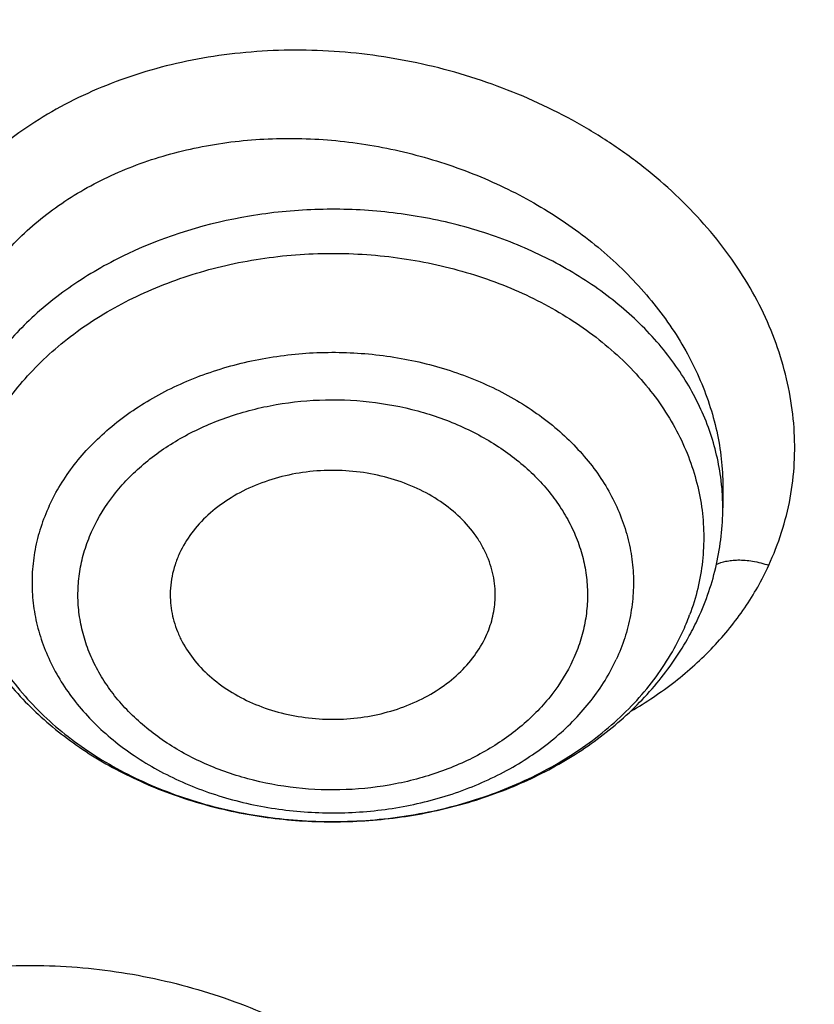
# Model space of a CAD drawing. Units: inches. Extents: x 0.6 to 21.3, y 5.5 to 13.
# Drawn here: x 18.2 to 18.3, y 10.9 to 11.1 of the extents above; entities that cross this region are included whole.
import ezdxf

# ---------------------------------------------------------------- set-up
doc = ezdxf.new("R2010")
doc.units = ezdxf.units.IN
doc.header["$LTSCALE"] = 1.21
doc.header["$MEASUREMENT"] = 0
doc.layers.get('0').update_dxf_attribs({"linetype": 'CONTINUOUS'})

msp = doc.modelspace()

# ---------------------------------------------------------------- linework, layer by layer
at = {"color": 7, "linetype": 'CONTINUOUS'}
msp.add_line((18.3300168948, 11.0394481401), (18.33001691, 11.0355105775), dxfattribs=at)
at = {"color": 9, "linetype": 'CONTINUOUS'}
for centre, radius, start, end in [((18.2881501219, 11.0354914894), 0.0418674995, 5.3562741863, 6.9410401357), ((18.2883697934, 11.0355094233), 0.0416471132, 0.0015878672, 5.3599204084), ((18.2833415392, 11.0311113494), 0.0433571443, 335.171565434, 339.6823696578)]:
    msp.add_arc(centre, radius, start, end, dxfattribs=at)
at = {"color": 7, "linetype": 'CONTINUOUS'}
msp.add_arc((18.2788029476, 11.037074233), 0.051495242, 331.1801945524, 335.1744207508, dxfattribs=at)
for points, knots in [([(19.112723772, 12.682487881), (19.0448634007, 12.682487881), (18.943090635, 12.6787656921), (18.8081452867, 12.666358965), (18.6744557919, 12.6490734878), (18.5423314829, 12.6244613559), (18.4125582026, 12.5925620297), (18.2856303027, 12.5561587939), (18.1617816569, 12.5127288412), (18.0418400134, 12.4623634045), (17.926117693, 12.4081196069), (17.814929792, 12.3473225789), (17.7091656199, 12.2801592746), (17.6333664911, 12.227161994), (17.5608699223, 12.1714008001), (17.491838759, 12.1129914326), (17.4264322071, 12.0520571143), (17.3648019192, 11.9887264486), (17.3070927318, 11.9231339615), (17.2534421588, 11.8554199999), (17.2039801481, 11.7857308425), (17.1588287062, 11.7142187936), (17.1181014218, 11.6410422473), (17.0819029238, 11.5663657191), (17.050328223, 11.4903598311), (17.0234619934, 11.4132010497), (17.0013777834, 11.3350718263), (16.9841371357, 11.2561583762), (16.9717891458, 11.1766564237), (16.9668375479, 11.1233354351), (16.9651900422, 11.0966668286)], [0, 0, 0, 0, 0.0695029672, 0.1041831873, 0.1387714984, 0.2075425902, 0.2416809457, 0.275614803, 0.3427578573, 0.3759354734, 0.4088197496, 0.4736282214, 0.5055406884, 0.5371074503, 0.5683224269, 0.5991826465, 0.6296883323, 0.6598429904, 0.6896534574, 0.7191299413, 0.7482859788, 0.7771383796, 0.8057071139, 0.8340151933, 0.8620884394, 0.8899552627, 0.9176463651, 0.9451944445, 0.9726337948, 1, 1, 1, 1]), ([(19.112723772, 12.665761379), (19.0445430193, 12.665761379), (18.9422941541, 12.6620368227), (18.8067200354, 12.6496220362), (18.6724413437, 12.6323297533), (18.5397550625, 12.607713248), (18.4094517647, 12.5758130469), (18.2820859082, 12.5394324071), (18.1578482047, 12.4960465285), (18.0375706981, 12.4457486716), (17.9216529874, 12.3916391003), (17.810333544, 12.3310300231), (17.7045043601, 12.2641110394), (17.6287475119, 12.2113700581), (17.5563509334, 12.1559259388), (17.4874764863, 12.0979023369), (17.4222810607, 12.0374303646), (17.3609125694, 11.9746462451), (17.3035105884, 11.9096915685), (17.2502057957, 11.8427128551), (17.2011197451, 11.7738612921), (17.1563645687, 11.7032924162), (17.1160427143, 11.6311658035), (17.0802466872, 11.5576447353), (17.0490588073, 11.4828958954), (17.0225509676, 11.4070888909), (17.0007844439, 11.3303963514), (16.9838095864, 11.2529917998), (16.9716660392, 11.1750556646), (16.9668043307, 11.1227977713), (16.9651900422, 11.0966668286)], [0, 0, 0, 0, 0.0701245741, 0.1051108621, 0.1399995159, 0.2093463281, 0.2437560814, 0.2779476411, 0.3455566389, 0.378938215, 0.4120042151, 0.4771007259, 0.5091151853, 0.5407531499, 0.5720065921, 0.6028707335, 0.6333442078, 0.6634292035, 0.6931315834, 0.7224609729, 0.7514308124, 0.7800583659, 0.808364679, 0.8363744793, 0.8641160144, 0.891620822, 0.9189234298, 0.9460609876, 0.9730728331, 1, 1, 1, 1]), ([(20.9560699433, 11.0317441669), (20.9542341165, 11.0539440203), (20.9491880314, 11.0983227441), (20.937548773, 11.1644462877), (20.9218548568, 11.2300760001), (20.9021423054, 11.2950620223), (20.8784556532, 11.359260488), (20.8508484765, 11.4225283143), (20.8193830155, 11.4847249995), (20.7841300577, 11.5457125244), (20.745168726, 11.6053557438), (20.7025862853, 11.663522626), (20.6564779169, 11.7200845356), (20.6069465524, 11.7749164479), (20.554102433, 11.8278973411), (20.4980636768, 11.8789099063), (20.4389529458, 11.9278428164), (20.3557409028, 11.9905299774), (20.267346332, 12.0482117705), (20.1745326188, 12.1006776027), (20.0775815772, 12.1502588503), (19.9766905487, 12.1942375138), (19.872573663, 12.2325048364), (19.7653850953, 12.2672465757), (19.6277457115, 12.3032661112), (19.4586173295, 12.3343026809), (19.2864354638, 12.3530347468), (19.112723772, 12.3592968018), (18.9390120803, 12.3530347468), (18.7668302145, 12.3343026809), (18.5977018325, 12.3032661112), (18.4600624487, 12.2672465757), (18.352873881, 12.2325048364), (18.2487569954, 12.1942375138), (18.1478659668, 12.1502588503), (18.0509149252, 12.1006776027), (17.958101212, 12.0482117705), (17.8697066413, 11.9905299774), (17.7864945983, 11.9278428164), (17.7273838672, 11.8789099063), (17.6713451111, 11.8278973411), (17.6185009916, 11.7749164479), (17.5689696272, 11.7200845356), (17.5228612588, 11.663522626), (17.480278818, 11.6053557438), (17.4413174863, 11.5457125244), (17.4060645285, 11.4847249995), (17.3745990676, 11.4225283143), (17.3469918908, 11.359260488), (17.3233052387, 11.2950620223), (17.3035926872, 11.2300760001), (17.2878987711, 11.1644462877), (17.2762595126, 11.0983227441), (17.2712134276, 11.0539440203), (17.2693776007, 11.0317441669)], [0, 0, 0, 0, 0.0134556866, 0.026959967, 0.0405325488, 0.0541923851, 0.0679572658, 0.0818436707, 0.095866583, 0.1100393587, 0.1243736338, 0.1388792441, 0.1535641859, 0.1684346117, 0.1834948284, 0.1987473275, 0.2141928399, 0.2298303861, 0.2616619466, 0.2778537436, 0.2942181039, 0.3274233713, 0.3442508663, 0.3612109123, 0.395471829, 0.4301036093, 0.4649878901, 0.5, 0.5350121099, 0.5698963907, 0.604528171, 0.6387890877, 0.6557491337, 0.6725766287, 0.7057818961, 0.7221462564, 0.7383380534, 0.7701696139, 0.7858071601, 0.8012526725, 0.8165051716, 0.8315653883, 0.8464358141, 0.8611207559, 0.8756263662, 0.8899606413, 0.904133417, 0.9181563293, 0.9320427342, 0.9458076149, 0.9594674512, 0.973040033, 0.9865443134, 1, 1, 1, 1]), ([(17.5348005482, 10.3186862987), (17.5216361397, 10.3386197037), (17.4965731567, 10.379005154), (17.4627580897, 10.4413177912), (17.4330307048, 10.5048502507), (17.407467524, 10.569442531), (17.3861326984, 10.6349348821), (17.3690803889, 10.7011642199), (17.3563538727, 10.7679655877), (17.3479855487, 10.8351723179), (17.3439967486, 10.9026165696), (17.3443976518, 10.9701297943), (17.3491872349, 11.0375432393), (17.358353277, 11.1046884483), (17.3718724167, 11.1713977587), (17.3897102581, 11.2375047829), (17.4118215185, 11.3028448682), (17.4381502115, 11.3672555313), (17.4686298556, 11.4305768659), (17.5031837036, 11.4926519256), (17.5417249865, 11.553327085), (17.5841571687, 11.612452383), (17.6303742149, 11.6698818531), (17.6802608662, 11.7254738425), (17.7336929313, 11.7790913243), (17.7905375847, 11.8306022005), (17.8506537022, 11.8798796077), (17.9138921336, 11.9268021808), (17.9800962935, 11.971254441), (18.0491016321, 12.0131266735), (18.1207394495, 12.0523166982), (18.2200060301, 12.1010995118), (18.3233471694, 12.1438383449), (18.4299578196, 12.1804172019), (18.5396622855, 12.2131433759), (18.6803695694, 12.2460463627), (18.8528935243, 12.2724100541), (19.0279728035, 12.2855345767), (19.1746389173, 12.2853303194), (19.2916729488, 12.2784628489), (19.4078729275, 12.2671692391), (19.5229342847, 12.2492531305), (19.6361128833, 12.2247466955), (19.719515503, 12.2032031008), (19.8014158553, 12.1785084171), (19.8816130531, 12.1507233655), (19.959910088, 12.1199156805), (20.0609621755, 12.075154516), (20.1815695011, 12.0122088035), (20.2947556716, 11.9395424611), (20.3792915399, 11.8763591792), (20.4391745423, 11.8269138543), (20.4957743858, 11.7752449224), (20.5489519709, 11.7214786133), (20.5985746028, 11.6657478595), (20.6445192779, 11.6081892013), (20.6866697319, 11.5489474456), (20.7123265498, 11.5081796667), (20.7244705337, 11.4875719926)], [0, 0, 0, 0, 0.0143609707, 0.028555567, 0.04259782, 0.0565037539, 0.0702912365, 0.0839797867, 0.0975903375, 0.1111449618, 0.1246665625, 0.1381785382, 0.1517044327, 0.1652675799, 0.1788907556, 0.1925958466, 0.2064035473, 0.2203330913, 0.234402023, 0.2486260125, 0.2630187142, 0.2775916677, 0.2923542388, 0.3073135959, 0.322474718, 0.3378404297, 0.3534114581, 0.369186508, 0.3851623517, 0.4013339298, 0.4176944595, 0.4342355509, 0.4678111071, 0.4848292715, 0.5019807842, 0.5366178413, 0.57160285, 0.6067994803, 0.6420655361, 0.6596827498, 0.6772633694, 0.7122380214, 0.7296045763, 0.7468666825, 0.7640089383, 0.7810168172, 0.7978767929, 0.8145764654, 0.8474437584, 0.8795540822, 0.895314317, 0.910870369, 0.926221088, 0.9413673519, 0.956312141, 0.9710605932, 0.9856200376, 1, 1, 1, 1]), ([(17.3637344743, 11.0751380267), (17.3665332476, 11.0955881458), (17.3733664895, 11.1364296067), (17.3872458901, 11.1971447931), (17.4047469737, 11.2573141504), (17.4258328791, 11.3168088147), (17.4504597204, 11.3755048991), (17.4785760567, 11.433279122), (17.5101231521, 11.4900103201), (17.5450350465, 11.545579364), (17.583238708, 11.599869518), (17.6246541269, 11.65276663), (17.6691946671, 11.7041595309), (17.7167665255, 11.7539397388), (17.7672716605, 11.8020037377), (17.8388011959, 11.8640307399), (17.9154042124, 11.9218125734), (17.9963986294, 11.9751172425), (18.0814496946, 12.0260986565), (18.1932983348, 12.0840353948), (18.3344831926, 12.1435489485), (18.4821787354, 12.1929343251), (18.6351439042, 12.2317774487), (18.7921015058, 12.2597560432), (18.9517390345, 12.2766369321), (19.112722216, 12.2822796339), (19.2737054064, 12.2766371366), (19.4333429726, 12.2597564595), (19.5903006395, 12.2317780981), (19.743265897, 12.1929351989), (19.8909615474, 12.1435500187), (20.0321465387, 12.0840366426), (20.143995317, 12.0261000412), (20.2290465067, 11.9751187352), (20.310041055, 11.9218141741), (20.3866442182, 11.8640324547), (20.4581739059, 11.8020055553), (20.5086791534, 11.7539416251), (20.5562511247, 11.7041614786), (20.6007917797, 11.6527686318), (20.6422073139, 11.5998715695), (20.6804110916, 11.545581464), (20.7153231039, 11.4900124682), (20.7468703222, 11.4332813176), (20.7749867894, 11.375507138), (20.7996137734, 11.316811089), (20.8206998311, 11.2573164511), (20.8382010655, 11.1971471106), (20.8520806193, 11.1364319359), (20.8589139368, 11.0955904746), (20.8617127683, 11.0751403575)], [0, 0, 0, 0, 0.0134168744, 0.0268981242, 0.040462029, 0.0541258389, 0.0679055899, 0.0818159427, 0.0958700576, 0.1100794979, 0.1244541596, 0.139002231, 0.153730176, 0.168642737, 0.1837429581, 0.1990322235, 0.2301678794, 0.2460168182, 0.2620449082, 0.294606811, 0.3277985125, 0.3615408895, 0.3957406811, 0.4302933558, 0.4650859558, 0.4999999172, 0.5349138802, 0.5697064813, 0.6042591634, 0.638458962, 0.6722013444, 0.7053930591, 0.7379549784, 0.7539830777, 0.7698320241, 0.800967696, 0.8162569694, 0.8313571973, 0.8462697657, 0.8609977184, 0.8755457971, 0.8899204645, 0.9041299094, 0.9181840282, 0.9320943845, 0.9458741403, 0.9595379567, 0.9731018671, 0.9865831218, 1, 1, 1, 1]), ([(20.6139969437, 11.6146290269), (20.5999831366, 11.6332229371), (20.5707616595, 11.6698977444), (20.5238229726, 11.7228849767), (20.4736076721, 11.7740761125), (20.4202345502, 11.8233506627), (20.3638272316, 11.8705954476), (20.3045175913, 11.9157008868), (20.2424415152, 11.9585639021), (20.1557081044, 12.0128870954), (20.0644679467, 12.0619783032), (19.9694669324, 12.1056815779), (19.87089797, 12.1462120478), (19.7432230988, 12.1898623734), (19.5848646002, 12.2305377082), (19.4221456077, 12.2593677289), (19.2565736937, 12.2760866577), (19.0896743228, 12.2805423133), (18.9229880416, 12.2726939216), (18.7580506527, 12.2526127476), (18.5963900061, 12.220484272), (18.465146797, 12.1837752881), (18.3631921931, 12.1486299145), (18.2643978729, 12.1100887485), (18.1689264414, 12.0659907779), (18.0775021457, 12.0164556935), (17.9902730964, 11.9641897131), (17.9075555722, 11.90688698), (17.830123494, 11.8447801162), (17.7753736884, 11.7964004589), (17.723728848, 11.746054182), (17.6753073531, 11.693856282), (17.6302226636, 11.6399277791), (17.5885799716, 11.5843933174), (17.5504767682, 11.527381468), (17.5160023955, 11.4690243153), (17.4852378788, 11.4094572214), (17.458255696, 11.348818533), (17.4351195758, 11.2872492882), (17.4158843022, 11.2248929048), (17.4005955344, 11.1618948511), (17.3892896447, 11.0984022974), (17.3819935804, 11.034563746), (17.3787247559, 10.9705286433), (17.3794909802, 10.9064469771), (17.3842904222, 10.8424688631), (17.3931116203, 10.7787441332), (17.4059335296, 10.7154219175), (17.4227256075, 10.6526502731), (17.4434479545, 10.5905757121), (17.4680513427, 10.5293431522), (17.4964779294, 10.4690944915), (17.5286592229, 10.4099720892), (17.5524293166, 10.3716203349), (17.5648970772, 10.3526821039)], [0, 0, 0, 0, 0.0147101323, 0.0296097821, 0.0447037854, 0.0599951349, 0.0754848453, 0.0911721137, 0.1070543555, 0.1231273059, 0.1558129345, 0.1724170118, 0.1891798439, 0.2231292809, 0.2575666004, 0.2923766365, 0.3274342546, 0.362607849, 0.3977628235, 0.4327650598, 0.4674843899, 0.5017980793, 0.5187706899, 0.5356010986, 0.5687825719, 0.5851209108, 0.6012775118, 0.6330127249, 0.6485911724, 0.6639713925, 0.6791535845, 0.6941398314, 0.7089341543, 0.7235425501, 0.7379730067, 0.7522354933, 0.7663419224, 0.7803060778, 0.794143509, 0.8078713882, 0.8215083295, 0.8350741734, 0.8485897382, 0.8620765437, 0.875556515, 0.8890516739, 0.9025838276, 0.9161742633, 0.9298434599, 0.9436108173, 0.9574944333, 0.9715108626, 0.9856750456, 1, 1, 1, 1]), ([(17.9986676645, 10.3955742805), (17.9882106133, 10.4094489975), (17.9681657697, 10.4375991455), (17.9406681085, 10.4811768242), (17.9159930095, 10.5257411156), (17.8942018024, 10.5711828925), (17.8753475652, 10.6173932737), (17.8594766037, 10.6642604921), (17.8466279764, 10.711671307), (17.8368333699, 10.7595108918), (17.8301170028, 10.8076632541), (17.8264955068, 10.8560115067), (17.8259778646, 10.9044382039), (17.8285653613, 10.9528256725), (17.8342515763, 11.0010563532), (17.8430224204, 11.0490131369), (17.8548561961, 11.096579694), (17.8697236899, 11.1436407887), (17.8875882872, 11.1900825794), (17.908406108, 11.2357928998), (17.9321261571, 11.280661525), (17.9586904822, 11.3245804189), (17.9880343547, 11.3674439806), (18.0200864034, 11.4091492388), (18.0547689604, 11.449596199), (18.0919976186, 11.488687589), (18.1316838687, 11.5263308466), (18.188096191, 11.5747708719), (18.2487349188, 11.6196156406), (18.312988062, 11.6606631399), (18.3805774425, 11.6997013481), (18.4695660768, 11.7435553569), (18.5819088046, 11.7876633238), (18.6993323178, 11.8231348429), (18.8207080058, 11.8496318085), (18.9448765724, 11.8669043493), (19.0706501897, 11.8747886858), (19.1968261936, 11.8732101519), (19.3221978822, 11.8621837168), (19.4455664509, 11.8418137823), (19.5657516768, 11.8122934509), (19.6816057323, 11.7739009232), (19.7920143715, 11.7270023368), (19.8791112694, 11.6809300934), (19.9450111765, 11.6402110195), (19.9921618355, 11.6080282098), (20.0371961012, 11.5741110394), (20.0800065825, 11.5385400958), (20.1204895259, 11.5014008485), (20.1585478341, 11.4627817405), (20.1940879314, 11.4227770077), (20.2161889564, 11.3950670695), (20.2267798672, 11.3810147544)], [0, 0, 0, 0, 0.0145447658, 0.0289127383, 0.0431149544, 0.0571649523, 0.0710779109, 0.084870922, 0.098562652, 0.1121731825, 0.1257237402, 0.139236416, 0.152733852, 0.1662389141, 0.1797743562, 0.1933624883, 0.2070248588, 0.2207819592, 0.2346529594, 0.2486554796, 0.2628054012, 0.2771167188, 0.2916014326, 0.3062694778, 0.32112869, 0.336184801, 0.3514414619, 0.3669002882, 0.3984124177, 0.414468122, 0.4307135801, 0.4637353025, 0.4974096156, 0.5316403864, 0.5663151762, 0.60130903, 0.6364882527, 0.6717141635, 0.7068468363, 0.7417488364, 0.7762889636, 0.8103460145, 0.8438125644, 0.8765987565, 0.8927184327, 0.9086443338, 0.9243718321, 0.9398980567, 0.9552220435, 0.9703446547, 0.9852690554, 1, 1, 1, 1]), ([(18.0174981869, 10.3791852928), (18.0073099595, 10.3928110598), (17.9877862772, 10.4204526114), (17.9610229463, 10.4632318998), (17.9370271994, 10.5069698698), (17.9158585262, 10.5515598982), (17.8975683774, 10.5968952772), (17.8822015874, 10.6428666119), (17.8697958918, 10.6893630506), (17.8603818215, 10.7362722197), (17.8539826042, 10.7834806236), (17.8506140521, 10.8308739123), (17.850284501, 10.87833721), (17.852994771, 10.9257554379), (17.8587381547, 10.9730136471), (17.8675004528, 11.0199973473), (17.8792600393, 11.0665928266), (17.8939879514, 11.1126874581), (17.9116480038, 11.1581699915), (17.9321969209, 11.2029308268), (17.9555844841, 11.2468622728), (17.9817536875, 11.2898587887), (18.0106409112, 11.3318172218), (18.0421760642, 11.3726370052), (18.0762828795, 11.4122204617), (18.1128786514, 11.4504726825), (18.1518761426, 11.4873029982), (18.2072934735, 11.5346913133), (18.2821661703, 11.5898443801), (18.3793586996, 11.6485677298), (18.4835570259, 11.699718073), (18.593759008, 11.7428094696), (18.7089138141, 11.7774376015), (18.8279218667, 11.8032755853), (18.949647623, 11.820079604), (19.0729295079, 11.8276908456), (19.1965911306, 11.8260373393), (19.3194524518, 11.815134722), (19.4403410994, 11.795086063), (19.5581034783, 11.7660807823), (19.6716158786, 11.72839248), (19.7797942376, 11.6823767478), (19.8816067063, 11.6284650931), (19.9760733074, 11.5671695621), (20.0484020509, 11.5100317546), (20.1016291133, 11.4611818667), (20.1389236512, 11.4233273315), (20.173751767, 11.3841171201), (20.1954116351, 11.3569586376), (20.2057916022, 11.3431862075)], [0, 0, 0, 0, 0.0145316786, 0.028887274, 0.0430782048, 0.0571180288, 0.0710220366, 0.084807387, 0.0984928024, 0.1120983992, 0.1256454187, 0.1391559448, 0.152652592, 0.1661581781, 0.1796953896, 0.1932864528, 0.2069528171, 0.2207148636, 0.2345916431, 0.248600651, 0.2627576408, 0.2770764795, 0.2915690416, 0.3062451414, 0.3211124997, 0.3361767408, 0.3514414166, 0.3669080527, 0.398434908, 0.4307410501, 0.4637738071, 0.4974568995, 0.5316941011, 0.5663729952, 0.6013687485, 0.6365478697, 0.6717719478, 0.7069013747, 0.7417990661, 0.7763341887, 0.8103859055, 0.8438471413, 0.8766283553, 0.908661275, 0.939902494, 0.9552250219, 0.9703464085, 0.9852698201, 1, 1, 1, 1]), ([(19.8197498411, 11.5544790213), (19.7982230443, 11.567132614), (19.7540219309, 11.5912638553), (19.6851647191, 11.6235806826), (19.6135442982, 11.6521573872), (19.5143825166, 11.6852381758), (19.4116017839, 11.7100779554), (19.3065672115, 11.7265789918), (19.2265405099, 11.73476949), (19.1459693456, 11.7386840642), (19.0652370247, 11.738305013), (18.9847337144, 11.7336338801), (18.9048468526, 11.7246930758), (18.82596134, 11.7115254662), (18.7484571275, 11.6941942003), (18.6727075646, 11.6727823), (18.5990775854, 11.647392255), (18.5279219002, 11.6181456181), (18.4595835391, 11.5851824359), (18.3943915238, 11.5486599022), (18.3326621801, 11.5087539719), (18.2841306228, 11.4726711478), (18.2473511763, 11.4422890176), (18.21229684, 11.4112333073), (18.171129379, 11.370707963), (18.133381752, 11.3276820372), (18.1056088834, 11.292116523), (18.0796992174, 11.2561557468), (18.0503543603, 11.209928947), (18.025069272, 11.1618529109), (18.0075298782, 11.1226821394), (17.9957581581, 11.0930759663), (17.9853373806, 11.0631737713), (17.9762801302, 11.0330111815), (17.9685974329, 11.0026249271), (17.9622986651, 10.9720517825), (17.9573916884, 10.9413288752), (17.9538823287, 10.9104932839), (17.9517750003, 10.8795832491), (17.9513064747, 10.8589469458), (17.9513064769, 10.8486347074)], [0, 0, 0, 0, 0.0317865724, 0.0640573034, 0.0967730922, 0.1298872718, 0.1970708248, 0.2310472437, 0.2651865523, 0.2994220261, 0.3336856662, 0.3679090863, 0.4020244449, 0.4359653505, 0.4696677811, 0.5030710149, 0.5361185281, 0.5687589703, 0.6009470398, 0.6326444496, 0.6638207928, 0.6944544636, 0.7095658605, 0.7245379327, 0.7540605374, 0.7830360458, 0.7973272682, 0.8114904473, 0.8394454195, 0.8669500778, 0.8805533254, 0.8940654685, 0.9074949581, 0.9208507988, 0.9341425125, 0.9473800663, 0.9605738074, 0.9737344084, 0.9868727816, 1, 1, 1, 1]), ([(19.8197498411, 11.5513817736), (19.7982234971, 11.5640351002), (19.7651911697, 11.5820645447), (19.7199659901, 11.6041470919), (19.6734304153, 11.6251626246), (19.6135454957, 11.6490569068), (19.5395163629, 11.6737528666), (19.4634301051, 11.694451654), (19.3856548685, 11.7110535953), (19.3065648524, 11.7234793219), (19.2265411436, 11.7316691904), (19.1459691746, 11.7355839346), (19.0652370676, 11.7352048343), (18.9847337013, 11.730533712), (18.9048468521, 11.7215929114), (18.8259613376, 11.7084252998), (18.7484571263, 11.6910940293), (18.672707563, 11.6696821293), (18.5990775814, 11.6442920924), (18.5279218971, 11.6150454497), (18.4595835409, 11.5820822631), (18.3943915211, 11.5455597323), (18.332662173, 11.5056538114), (18.2841306259, 11.4695709725), (18.247351168, 11.4391888566), (18.2122968479, 11.4081331264), (18.171129372, 11.3676077972), (18.1333817409, 11.324581872), (18.1056088838, 11.2890163477), (18.0796992146, 11.2530555762), (18.0503543733, 11.2068287679), (18.0250692527, 11.1587527493), (18.0075298911, 11.1195819635), (17.9957581486, 11.0899758013), (17.9853373782, 11.0600736003), (17.9762801409, 11.0299110052), (17.9685974152, 10.9995247601), (17.9622986764, 10.968951611), (17.9573916926, 10.9382287043), (17.9538823089, 10.907393112), (17.9517750252, 10.8764830756), (17.9513064628, 10.8558467764), (17.9513064737, 10.8455345401)], [0, 0, 0, 0, 0.0317849887, 0.0478635101, 0.0640585123, 0.0967733425, 0.1298865706, 0.1633458735, 0.1970939398, 0.2310693809, 0.2652077059, 0.2994421959, 0.3337048473, 0.3679272857, 0.4020416589, 0.4359815898, 0.4696830487, 0.503085321, 0.5361318846, 0.5687713849, 0.6009585297, 0.6326550243, 0.6638304745, 0.6944632588, 0.7095742225, 0.7245458659, 0.7540676179, 0.7830422942, 0.7973331071, 0.8114958759, 0.8394500413, 0.8669539121, 0.8805567639, 0.8940685179, 0.9074976234, 0.9208530807, 0.9341444106, 0.9473815805, 0.9605749435, 0.9737351685, 0.9868731623, 1, 1, 1, 1]), ([(20.7244705337, 11.4875719926), (20.7354231095, 11.4689860727), (20.756249241, 11.431417021), (20.7842616382, 11.3737346881), (20.8088284419, 11.3151320956), (20.8298970479, 11.2557322265), (20.847423575, 11.1956573123), (20.8613711022, 11.1350318079), (20.8717102819, 11.0739812706), (20.8784193034, 11.0126323078), (20.8814840024, 10.9511122255), (20.8808979017, 10.8895487439), (20.8766622376, 10.8280696873), (20.8687859534, 10.7668026775), (20.8572856741, 10.7058748283), (20.8421856457, 10.6454124468), (20.8235176492, 10.5855407465), (20.8013209001, 10.5263835718), (20.7756419296, 10.4680631362), (20.7465344533, 10.4106997732), (20.7140592281, 10.3544116986), (20.6782839042, 10.2993147856), (20.6392828563, 10.2455223393), (20.5971370529, 10.1931449118), (20.5519337493, 10.142289997), (20.5037668136, 10.0930622078), (20.4527346147, 10.0455616345), (20.380596562, 9.9843071441), (20.2837118803, 9.9126416715), (20.1585544044, 9.8355607378), (20.0248222394, 9.7674936565), (19.8836193367, 9.7089962758), (19.7361014576, 9.6605406163), (19.5834777499, 9.6225197824), (19.426998263, 9.5952421017), (19.2679446963, 9.5789290789), (19.1076197717, 9.5737132338), (18.947336653, 9.5796369663), (18.7884081497, 9.5966521572), (18.632136009, 9.6246205353), (18.4798000629, 9.663315113), (18.3326486301, 9.7124216442), (18.1918856094, 9.7715434469), (18.0586714699, 9.8401974182), (17.9542584933, 9.9052675125), (17.8756205965, 9.96158671), (17.8195117215, 10.0055922067), (17.7660674168, 10.0515032533), (17.7320773275, 10.0835161638), (17.7155724932, 10.0998119772)], [0, 0, 0, 0, 0.0141368207, 0.028132827, 0.0420008852, 0.0557552888, 0.0694116351, 0.0829866753, 0.0964981381, 0.1099645302, 0.1234049172, 0.1368386902, 0.150285323, 0.1637641283, 0.1772940172, 0.1908932697, 0.2045793212, 0.2183685705, 0.2322762113, 0.246316091, 0.2605005961, 0.2748405658, 0.2893452313, 0.3040221795, 0.3188773392, 0.3339149863, 0.3491377667, 0.3645467329, 0.3959123612, 0.4279984076, 0.4607619238, 0.4941409355, 0.5280571057, 0.5624184715, 0.5971222063, 0.632057377, 0.6671076863, 0.7021542013, 0.737078075, 0.7717632691, 0.8060992843, 0.8399839036, 0.8733259493, 0.9060480426, 0.9380893397, 0.9538445117, 0.9694156269, 0.9848009314, 1, 1, 1, 1]), ([(18.288652728, 11.0187712263), (18.2886890602, 11.0194398603), (18.2886842259, 11.0207846256), (18.2884425903, 11.022792796), (18.2879689063, 11.0247763248), (18.2872671088, 11.0267188607), (18.2863430081, 11.0286051491), (18.2848088335, 11.0310512763), (18.2823548391, 11.0338932642), (18.2787248317, 11.0368060039), (18.2744902194, 11.0391789404), (18.2697832875, 11.0409414499), (18.2647496437, 11.0420422293), (18.2595419085, 11.0424480745), (18.2526547714, 11.0420524452), (18.2460076909, 11.0402878378), (18.2401761309, 11.0371981518), (18.2364465693, 11.0343598026), (18.233422335, 11.0310541881), (18.231911514, 11.0285494636), (18.231316866, 11.0272630956)], [0, 0, 0, 0, 0.0266732467, 0.0534249464, 0.0803987841, 0.1077287084, 0.135531695, 0.1639048632, 0.2225672405, 0.2840909413, 0.3484024433, 0.4151092894, 0.4835738626, 0.5529942708, 0.6224818694, 0.757813153, 0.8225154189, 0.8844700321, 0.9435496287, 1, 1, 1, 1]), ([(18.1882846265, 11.0355105775), (18.1882846265, 11.033830582), (18.1884675737, 11.0304639963), (18.1892868695, 11.0254662613), (18.1906400381, 11.0205620276), (18.1925101318, 11.0157949045), (18.1948749866, 11.0112033434), (18.1977088574, 11.0068215292), (18.2009837539, 11.0026788332), (18.2059297893, 10.9974749375), (18.2130891434, 10.9916983846), (18.2211844864, 10.987085019), (18.2281458066, 10.9840862873), (18.2354660468, 10.9815439993), (18.2450313852, 10.979323239), (18.2548593344, 10.9784102652), (18.2627746692, 10.9784683528), (18.270646096, 10.9790535426), (18.2803004874, 10.9807579369), (18.2895577461, 10.9837550647), (18.2965351167, 10.986895956), (18.3030877822, 10.9904609341), (18.3091264757, 10.9947227268), (18.314474353, 10.9996281028), (18.3180727511, 11.0035660564), (18.3212529812, 11.0077630091), (18.3230854067, 11.010733421), (18.323919994, 11.0122506139)], [0, 0, 0, 0, 0.0284357818, 0.0569351304, 0.0855642412, 0.114384659, 0.1434572611, 0.1728374835, 0.2025744503, 0.2327083262, 0.2942151755, 0.357488098, 0.3897687179, 0.4224148304, 0.4885488374, 0.5554147272, 0.5889520638, 0.6224410949, 0.6889286501, 0.75435286, 0.7865472529, 0.8183297495, 0.8805292079, 0.9109932259, 0.9410366617, 0.9706908936, 1, 1, 1, 1]), ([(18.3255395208, 11.0154535792), (18.3262693521, 11.0170323815), (18.3275626272, 11.0202568114), (18.3289723141, 11.0252574882), (18.3298262, 11.0303581186), (18.33001691, 11.033795443), (18.33001691, 11.0355105775)], [0, 0, 0, 0, 0.2520421723, 0.5023393599, 0.7514640002, 1, 1, 1, 1]), ([(17.6666670899, 10.0632089676), (17.6972863295, 10.0336886649), (17.7616452515, 9.9765388528), (17.8655771116, 9.8977968452), (17.9772887018, 9.8255989464), (18.0960734775, 9.7603980517), (18.2211923854, 9.7025939205), (18.3518647358, 9.6525439688), (18.4872763509, 9.6105569246), (18.6265836586, 9.576892475), (18.7689189148, 9.5517587141), (18.9133955769, 9.5353111226), (19.0591137698, 9.5276516454), (19.2051658797, 9.5288275187), (19.3506422, 9.5388316202), (19.494636638, 9.5576019463), (19.6362522996, 9.5850222645), (19.774607177, 9.6209231361), (19.9088391706, 9.6650821889), (20.0381131487, 9.717227483), (20.1616191318, 9.7770342445), (20.2595655183, 9.8332225708), (20.3342604776, 9.881677917), (20.3881133232, 9.9195132564), (20.439972386, 9.9589517566), (20.5059932263, 10.0132967526), (20.5832294548, 10.0848700483), (20.6535970038, 10.1617275052), (20.7049358335, 10.2256332855), (20.7407524758, 10.2744426225), (20.7740214699, 10.3243005975), (20.8046912438, 10.3751301283), (20.8327132412, 10.4268515537), (20.8580432778, 10.4793840386), (20.8806412657, 10.5326453485), (20.900471412, 10.5865520549), (20.9175023106, 10.6410196272), (20.9317069352, 10.6959626015), (20.9430627029, 10.7512946857), (20.9515515135, 10.8069289696), (20.9571598334, 10.8627778348), (20.9598787262, 10.9187539404), (20.9597039981, 10.9747672616), (20.9576596686, 11.0120552521), (20.9561582715, 11.0306627369)], [0, 0, 0, 0, 0.0301026368, 0.0608413931, 0.0922024507, 0.1241576892, 0.1566660697, 0.1896751329, 0.2231225106, 0.2569375072, 0.2910426515, 0.3253552587, 0.3597889979, 0.3942554155, 0.428665509, 0.4629312342, 0.4969670834, 0.5306916014, 0.564028972, 0.5969105578, 0.6292764763, 0.6610771601, 0.6767558672, 0.6922801969, 0.7076475281, 0.7228561517, 0.752789206, 0.7820910422, 0.7965150502, 0.810791204, 0.8249250225, 0.8389230974, 0.8527930793, 0.866543644, 0.8801844471, 0.8937260739, 0.9071799774, 0.920558386, 0.9338742092, 0.9471409348, 0.9603725132, 0.9735832223, 0.9867875379, 1, 1, 1, 1]), ([(18.231316866, 11.0272630956), (18.231006186, 11.0265910194), (18.2304654122, 11.0252199186), (18.2299094095, 11.0230939919), (18.2296212572, 11.0209362697), (18.2296097558, 11.0194898929), (18.2296488072, 11.0187712263)], [0, 0, 0, 0, 0.254269611, 0.5047893429, 0.7528336682, 1, 1, 1, 1]), ([(18.2296488072, 11.0187712263), (18.2296841655, 11.0181205274), (18.2298291231, 11.0168170428), (18.2302648156, 11.0148889325), (18.2309161729, 11.0129971425), (18.2320752133, 11.0105200047), (18.234056475, 11.0075792072), (18.2371475144, 11.0044608193), (18.2408814714, 11.0018002503), (18.2451467962, 10.9996721244), (18.2498190469, 10.9981349299), (18.2547617799, 10.9972315601), (18.2598336852, 10.9969878996), (18.2664953325, 10.9975438085), (18.2728869712, 10.9993841305), (18.2784776103, 11.002463841), (18.282050292, 11.0052556583), (18.284951741, 11.0084821687), (18.2864077502, 11.0109140399), (18.2869846706, 11.0121620588)], [0, 0, 0, 0, 0.0266221521, 0.0534464831, 0.080600072, 0.1081949473, 0.1649976692, 0.2244328047, 0.2866479105, 0.3514667052, 0.4184412416, 0.4869232368, 0.5561324281, 0.6252276155, 0.759502659, 0.8236572684, 0.885132099, 0.9438307788, 1, 1, 1, 1]), ([(18.2869846706, 11.0121620588), (18.2874680798, 11.0132077903), (18.2882425518, 11.0153704693), (18.2885913967, 11.017642526), (18.288652728, 11.0187712263)], [0, 0, 0, 0, 0.5047522325, 1, 1, 1, 1])]:
    msp.add_open_spline(points, degree=3, knots=knots, dxfattribs=at)
at = {"color": 9, "linetype": 'CONTINUOUS'}
for points, knots in [([(19.112723772, 12.4995262362), (19.0465153798, 12.4995262362), (18.947225711, 12.4957974928), (18.81562162, 12.4833688052), (18.6853540082, 12.4660626713), (18.5567289209, 12.4414318359), (18.430563594, 12.409519701), (18.3074228296, 12.373151745), (18.1875059488, 12.3297979011), (18.0716754506, 12.2795594197), (17.9603174054, 12.2255718647), (17.853693006, 12.1651353737), (17.7527289757, 12.0984586586), (17.6807066536, 12.0459630301), (17.6121311875, 11.9908220952), (17.547165578, 11.9331665286), (17.4859672443, 11.8731347888), (17.4286838934, 11.8108706047), (17.3754541663, 11.746523237), (17.3264070501, 11.6802470006), (17.281661634, 11.6122009734), (17.2413267932, 11.5425486446), (17.2055009057, 11.4714575702), (17.1742715793, 11.3990989994), (17.1477153801, 11.3256475293), (17.1258976073, 11.251280577), (17.1088720108, 11.1761784177), (17.0966806971, 11.1005220043), (17.0893537718, 11.0244989969), (17.087723772, 10.9736711947), (17.087723772, 10.9482862389)], [0, 0, 0, 0, 0.0704177291, 0.1055455074, 0.1405690976, 0.2101572864, 0.2446705842, 0.2789517504, 0.3466916635, 0.3801133577, 0.4132012613, 0.4782845945, 0.510265452, 0.5418522188, 0.5730379721, 0.6038194568, 0.6341972589, 0.664175954, 0.6937642234, 0.7229749306, 0.7518251497, 0.7803361378, 0.8085332424, 0.8364457372, 0.8641065791, 0.8915520886, 0.918821531, 0.9459566791, 0.9730011426, 1, 1, 1, 1]), ([(17.8493025475, 10.7754875872), (17.8474271748, 10.7891908806), (17.8444331124, 10.8166815307), (17.8422340342, 10.8580775332), (17.842336314, 10.8995091981), (17.8447400025, 10.940899442), (17.849440596, 10.9821733383), (17.8564293835, 11.0232556537), (17.8656934564, 11.0640716976), (17.8772157505, 11.1045472791), (17.8909750949, 11.1446088905), (17.9069461628, 11.1841838682), (17.925099629, 11.2232005071), (17.9454022452, 11.2615881803), (17.9678169169, 11.2992774534), (17.992302745, 11.3362002108), (18.018815065, 11.3722898135), (18.0473056023, 11.4074811403), (18.0777226253, 11.4417107691), (18.1100107397, 11.4749168261), (18.1441121014, 11.5070400394), (18.1921767385, 11.5485759544), (18.2565308587, 11.5974435288), (18.3394798661, 11.6505294943), (18.4129132301, 11.689927988), (18.4741291629, 11.7185371259), (18.5374123715, 11.7453535898), (18.6191516499, 11.7749101256), (18.7032996391, 11.7988828349), (18.7720798792, 11.8147579886), (18.8420036979, 11.8284426222), (18.9306355703, 11.8412287061), (19.0380951785, 11.8495863867), (19.1460941655, 11.8509297552), (19.2538524397, 11.8452484991), (19.3605951907, 11.8325835281), (19.4655550329, 11.8130249569), (19.5679734436, 11.7867135598), (19.6509014731, 11.7592129904), (19.7152728976, 11.7339926215), (19.777682412, 11.7069174736), (19.852754903, 11.6693637403), (19.9240887775, 11.6266463565), (19.9781565587, 11.5897340789), (20.0295704063, 11.5515080535), (20.0898181927, 11.5006843856), (20.1448480417, 11.4454817508), (20.185027946, 11.3992764278), (20.2038192514, 11.375537775), (20.2128749634, 11.3635224037)], [0, 0, 0, 0, 0.0133154935, 0.0266064615, 0.0398897267, 0.0531821969, 0.0665006781, 0.0798616908, 0.0932812927, 0.1067749125, 0.1203571966, 0.1340418701, 0.1478416212, 0.1617680034, 0.1758313564, 0.1900407441, 0.2044039118, 0.218927266, 0.2336158657, 0.2484734273, 0.2635023378, 0.2787036836, 0.30961527, 0.3411993649, 0.3734223391, 0.3897612295, 0.4062400348, 0.4395780222, 0.4733662759, 0.4904053622, 0.5075243608, 0.5419497, 0.5765485743, 0.6112189353, 0.6458573049, 0.6803608426, 0.7146294258, 0.7485677238, 0.7820873011, 0.7986674626, 0.8151140311, 0.847568905, 0.8794020719, 0.8950754953, 0.9105799118, 0.9410669425, 0.9708655064, 0.9855150441, 1, 1, 1, 1]), ([(17.8510161973, 10.7629658609), (17.8491433668, 10.776650568), (17.8461533625, 10.8041039318), (17.8439572628, 10.8454437879), (17.8440593999, 10.8868192583), (17.8464598242, 10.9281533639), (17.8511540384, 10.9693712799), (17.858133343, 11.0103978749), (17.8673848472, 11.0511585597), (17.8788915097, 11.091579244), (17.8926321885, 11.1315865197), (17.9085815912, 11.1711078219), (17.9267104321, 11.2100715427), (17.9469855083, 11.2484071509), (17.9693697754, 11.2860453064), (17.9938223899, 11.3229179859), (18.020298748, 11.3589586407), (18.0487506402, 11.3941022381), (18.0791264055, 11.4282854419), (18.1113707244, 11.4614464622), (18.1454258314, 11.4935261077), (18.1934252747, 11.5350056887), (18.2576921068, 11.5838069855), (18.3405286053, 11.6368209527), (18.4138623677, 11.6761660121), (18.4749952704, 11.704736349), (18.5381926452, 11.7315164433), (18.6198210574, 11.7610328936), (18.7038549137, 11.7849730909), (18.772541865, 11.8008267147), (18.842370844, 11.8144927896), (18.9308825027, 11.8272615339), (19.0381963609, 11.8356078815), (19.1460488666, 11.8369494305), (19.2536609864, 11.8312758823), (19.3602589605, 11.8186280911), (19.4650764441, 11.7990960495), (19.5673559434, 11.7728203406), (19.6501714966, 11.745357072), (19.7144556134, 11.7201709108), (19.7767804811, 11.6931324862), (19.8517511504, 11.6556296885), (19.9229882739, 11.6129702437), (19.9769827223, 11.5761080313), (20.0283268367, 11.5379338529), (20.0884929083, 11.4871791185), (20.1434481194, 11.4320513563), (20.1835735271, 11.3859087026), (20.2023393454, 11.362202247), (20.211382775, 11.3502031724)], [0, 0, 0, 0, 0.0133154936, 0.0266064617, 0.0398897269, 0.0531821972, 0.0665006784, 0.0798616911, 0.0932812929, 0.1067749126, 0.1203571966, 0.13404187, 0.147841621, 0.1617680031, 0.1758313559, 0.1900407434, 0.204403911, 0.218927265, 0.2336158646, 0.248473426, 0.2635023363, 0.278703682, 0.3096152681, 0.3411993627, 0.3734223367, 0.389761227, 0.4062400322, 0.4395780195, 0.4733662732, 0.4904053595, 0.5075243581, 0.5419496973, 0.5765485718, 0.6112189329, 0.6458573026, 0.6803608405, 0.714629424, 0.7485677222, 0.7820872998, 0.7986674614, 0.81511403, 0.8475689042, 0.8794020712, 0.8950754948, 0.9105799114, 0.9410669422, 0.9708655063, 0.9855150441, 1, 1, 1, 1]), ([(18.338360947, 11.0250764425), (18.339268332, 11.0270214756), (18.3408268246, 11.0310226485), (18.3424050627, 11.037259194), (18.3431479704, 11.0436542541), (18.3430937559, 11.0501307308), (18.3422434987, 11.0566272165), (18.340613068, 11.0630809065), (18.3382150814, 11.0694298844), (18.3350681746, 11.0756116644), (18.331197724, 11.0815625459), (18.3266501795, 11.0872290375), (18.3214744139, 11.0925602439), (18.3157230245, 11.0975081724), (18.3094534156, 11.1020307991), (18.3027217216, 11.1060838735), (18.2955879174, 11.1096234707), (18.2881229347, 11.1126236961), (18.2803965137, 11.1150575952), (18.2724793748, 11.1168973601), (18.2644464573, 11.1181282258), (18.2563730378, 11.1187415725), (18.2483342649, 11.1187289272), (18.2404061504, 11.1180855638), (18.2326646222, 11.1168152473), (18.2251839108, 11.1149296218), (18.2180362873, 11.1124446729), (18.2112911045, 11.1093826264), (18.2050119461, 11.1057752198), (18.1992584158, 11.1016572733), (18.1940904686, 11.0970630444), (18.1895641293, 11.0920325874), (18.1857288839, 11.0866156571), (18.1836484611, 11.0827524348), (18.1827473905, 11.0807790281)], [0, 0, 0, 0, 0.027574951, 0.0549980136, 0.0824366518, 0.1100561205, 0.1380047708, 0.1664122632, 0.1953880339, 0.2250183925, 0.2553604411, 0.2864317567, 0.318220326, 0.3506897935, 0.3837820687, 0.4174250032, 0.4515298572, 0.4859886734, 0.5206867723, 0.5555036439, 0.5903146374, 0.6249959799, 0.6594265041, 0.6934897899, 0.7270793325, 0.7601029741, 0.7924851195, 0.8241720949, 0.8551369941, 0.8853775677, 0.9149157853, 0.9438039951, 0.97212806, 1, 1, 1, 1]), ([(18.1923494028, 11.0706569513), (18.1930467309, 11.0721658375), (18.1946211647, 11.0751265145), (18.1974709986, 11.0793127383), (18.2007979444, 11.0832355342), (18.2045736803, 11.0868642561), (18.2087677097, 11.0901715175), (18.2133456156, 11.0931327492), (18.2182710037, 11.0957262467), (18.2253112565, 11.0986946362), (18.2347773237, 11.1013657386), (18.2446819473, 11.1025948994), (18.2528025454, 11.1027324376), (18.2610492506, 11.102293956), (18.271314845, 11.1006735517), (18.281268429, 11.0976807316), (18.2888945773, 11.0945011021), (18.296163273, 11.0908579553), (18.3045779457, 11.0854622286), (18.3119872043, 11.078965834), (18.3170892316, 11.073252831), (18.3204448654, 11.068790589), (18.3233354082, 11.0641467605), (18.3257373407, 11.0593558677), (18.3276303619, 11.0544543074), (18.3289977168, 11.0494791853), (18.3298265839, 11.0444697095), (18.3300155049, 11.0411138431), (18.3300168894, 11.039448175)], [0, 0, 0, 0, 0.0274153493, 0.055173741, 0.0833721555, 0.1120954308, 0.1414018333, 0.1713297077, 0.2018943156, 0.2330899123, 0.2972148503, 0.3633868086, 0.3970880408, 0.4310740589, 0.4994946617, 0.5679319686, 0.6019393049, 0.6356714929, 0.7019378561, 0.766203522, 0.7974846214, 0.8281426596, 0.858170697, 0.8875804667, 0.9164034078, 0.9446937132, 0.9725279138, 1, 1, 1, 1]), ([(18.329710776, 11.040551089), (18.3295245816, 11.0420806035), (18.3289801158, 11.0451370624), (18.3276647413, 11.0496331154), (18.3258575736, 11.0540266439), (18.323572418, 11.0582852234), (18.3208259691, 11.062378846), (18.3165305874, 11.0676343041), (18.3100792321, 11.0736317971), (18.3009960122, 11.0796423738), (18.2907385778, 11.0843942075), (18.2795969391, 11.0877579228), (18.2678836804, 11.089643213), (18.2579123921, 11.0899398821), (18.2499502613, 11.0894028788), (18.2383461348, 11.0878568045), (18.2253125187, 11.0839214432), (18.212250717, 11.0765515846), (18.2039067077, 11.0699259711), (18.1981882558, 11.0634950324), (18.1945360577, 11.057961811), (18.1930225931, 11.0550880958), (18.1923494028, 11.0536318217)], [0, 0, 0, 0, 0.0266433122, 0.0535575368, 0.080857069, 0.1086408588, 0.1369893425, 0.1659625977, 0.2258628643, 0.2884713551, 0.3535570995, 0.4206475378, 0.4890921867, 0.558127969, 0.5926326078, 0.6269812132, 0.7605495884, 0.8243456523, 0.8855062002, 0.9439536903, 0.9722580007, 1, 1, 1, 1]), ([(18.1956103885, 11.0473788438), (18.1963389085, 11.0489548096), (18.1980021989, 11.0520593104), (18.2010350684, 11.0564598029), (18.2046046946, 11.0606150755), (18.210098039, 11.0658386401), (18.2164775107, 11.0703451787), (18.2235029122, 11.0740605765), (18.231109766, 11.0773069514), (18.2412755955, 11.0802582805), (18.2518728509, 11.0816617582), (18.2604841284, 11.0818480986), (18.2690721962, 11.0814018323), (18.2795837613, 11.0796810455), (18.2914918323, 11.0758082548), (18.3005550001, 11.0711316495), (18.3070101737, 11.0666171777), (18.3113597971, 11.0629295511), (18.3152287741, 11.0589373003), (18.3185812122, 11.0546763669), (18.3213852337, 11.0501855647), (18.3236138597, 11.0455060399), (18.3252452193, 11.0406811346), (18.3262629901, 11.0357560429), (18.3266568691, 11.0307774521), (18.3264226507, 11.025792681), (18.32556327, 11.0208498727), (18.3245857995, 11.0176364062), (18.3240010946, 11.0160566983)], [0, 0, 0, 0, 0.0282662222, 0.0571918441, 0.0868484987, 0.1172827891, 0.1804392878, 0.2131692492, 0.2465653238, 0.3149444995, 0.3847676676, 0.4199286879, 0.4550620997, 0.5246681241, 0.5926355791, 0.6581435035, 0.6898268171, 0.7207261098, 0.7508371723, 0.7801856962, 0.8088286321, 0.8368541639, 0.8643798725, 0.8915486592, 0.9185224475, 0.9454742022, 0.9725764542, 1, 1, 1, 1]), ([(20.8617136059, 11.0751342462), (20.864178579, 11.0571227221), (20.8681640693, 11.0209962487), (20.8712832375, 10.9666013618), (20.8715313989, 10.9121525731), (20.8689078942, 10.8577411359), (20.8634171147, 10.8034557825), (20.8550681811, 10.7493856708), (20.8438749977, 10.6956193804), (20.8298561438, 10.6422449858), (20.8130348502, 10.589349842), (20.7934389308, 10.5370204608), (20.7711007762, 10.4853423468), (20.7460572867, 10.4343998522), (20.7183497339, 10.3842760596), (20.6880237224, 10.3350526722), (20.6551290003, 10.2868098091), (20.6197197766, 10.2396262105), (20.5818532503, 10.1935777912), (20.5278870636, 10.1334764813), (20.4544993207, 10.0615996819), (20.3582004905, 9.9815408547), (20.2538079311, 9.9077060329), (20.1420066908, 9.8405740322), (20.0235232373, 9.7805744043), (19.8991280354, 9.7280928619), (19.7696288269, 9.6834668865), (19.635866379, 9.6469834959), (19.4987088335, 9.6188777018), (19.3590463308, 9.599330645), (19.217785258, 9.5884682031), (19.0758423532, 9.5863606019), (18.9341388032, 9.5930212981), (18.7935942268, 9.6084073641), (18.6551207378, 9.6324196847), (18.5196169737, 9.6649033273), (18.3879623902, 9.705649221), (18.2610115887, 9.7543949422), (18.13958867, 9.8108271098), (18.0244832047, 9.874582567), (17.9164414027, 9.9452540413), (17.8161755985, 10.0223797788), (17.7542719158, 10.0783871946), (17.7248828628, 10.1073166389)], [0, 0, 0, 0, 0.0132733627, 0.0265227142, 0.0397631585, 0.0530098877, 0.0662780317, 0.0795825079, 0.0929378761, 0.106358201, 0.1198569249, 0.133446751, 0.1471395411, 0.1609462272, 0.1748767408, 0.1889399556, 0.2031436446, 0.2174944494, 0.231997864, 0.246658232, 0.2764550449, 0.3069039301, 0.3379998236, 0.369721641, 0.402033677, 0.434887175, 0.4682219798, 0.5019682128, 0.5360479892, 0.5703771116, 0.6048667698, 0.6394252305, 0.6739595157, 0.7083770854, 0.7425875128, 0.7765041753, 0.8100459396, 0.8431388684, 0.8757179238, 0.9077286577, 0.9391288985, 0.969890337, 1, 1, 1, 1]), ([(20.861701935, 11.0751383194), (20.864077217, 11.0571676642), (20.8678874526, 11.021125999), (20.8707568092, 10.9668695165), (20.8707692951, 10.9125667978), (20.8679246496, 10.8583084298), (20.862227617, 10.8041824801), (20.8536875902, 10.7502774318), (20.8423187311, 10.69668118), (20.8281398252, 10.6434811081), (20.8111742598, 10.5907638765), (20.7914499601, 10.5386152977), (20.7689993538, 10.4871201879), (20.7438593538, 10.4363622062), (20.7160711983, 10.3864237458), (20.68568041, 10.3373858276), (20.6527366127, 10.2893278928), (20.6172938266, 10.2423280234), (20.5794090399, 10.1964614884), (20.5254391136, 10.1366012873), (20.4520848357, 10.0650183041), (20.3558807261, 9.9852913463), (20.2516352049, 9.9117663196), (20.1400291735, 9.8449178357), (20.0217844546, 9.7851717199), (19.8976664204, 9.7329102891), (19.7684772953, 9.6884680917), (19.6350519733, 9.6521296633), (19.4982524271, 9.624128008), (19.3589623895, 9.6046427796), (19.2180816747, 9.5937988785), (19.0765203482, 9.5916660957), (18.9351928958, 9.5982579807), (18.7950122792, 9.6135322543), (18.6568840658, 9.6373909611), (18.5217005304, 9.6696808632), (18.3903350183, 9.7101950958), (18.2636363225, 9.7586738896), (18.1424231279, 9.8148070236), (18.0274799922, 9.8782348841), (17.9195486185, 9.9485541227), (17.8193372932, 10.0253074243), (17.7574321522, 10.0810515488), (17.7280312167, 10.1098478087)], [0, 0, 0, 0, 0.013267368, 0.0265120672, 0.0397491414, 0.0529937092, 0.0662608157, 0.0795652832, 0.0929215682, 0.106343626, 0.1198447849, 0.1334376325, 0.1471339148, 0.1609444492, 0.1748790557, 0.188946501, 0.2031544573, 0.2175094727, 0.2320169548, 0.2466811692, 0.2764847836, 0.306938869, 0.3380380605, 0.3697611109, 0.4020722827, 0.4349229014, 0.4682529957, 0.5019929554, 0.5360652338, 0.5703860244, 0.6048669447, 0.6394167101, 0.6739427962, 0.7083531059, 0.742557628, 0.7764701132, 0.8100097417, 0.8431028156, 0.875684444, 0.9077002196, 0.939107889, 0.9698789246, 1, 1, 1, 1]), ([(18.2076443931, 11.03590838), (18.2082473685, 11.0372127159), (18.2096277328, 11.0397814071), (18.2121520443, 11.0434170842), (18.2151286422, 11.0468441361), (18.2197148893, 11.0511427066), (18.2250433792, 11.054830703), (18.2309075554, 11.0578462294), (18.2372529484, 11.0604593041), (18.245718581, 11.0627844363), (18.25452116, 11.0637986507), (18.2616523123, 11.0638164673), (18.2687384065, 11.0633008683), (18.2773719764, 11.0616805036), (18.2870804157, 11.0582231722), (18.2943923431, 11.0541352359), (18.2995337947, 11.0502320142), (18.3029594245, 11.0470641399), (18.305964654, 11.0436525617), (18.308520269, 11.040029309), (18.3106007187, 11.0362288682), (18.3121848984, 11.0322876953), (18.313256381, 11.0282440861), (18.3138039185, 11.0241377799), (18.3138215739, 11.0200096248), (18.3133092816, 11.0159004235), (18.3122725323, 11.0118518475), (18.3112480608, 11.0092424117), (18.3106571086, 11.0079640388)], [0, 0, 0, 0, 0.0283368964, 0.057350775, 0.0871147542, 0.1176761864, 0.1811350539, 0.2140344467, 0.2476037365, 0.3163113739, 0.3863928555, 0.421639943, 0.4568216576, 0.5263895294, 0.5941258759, 0.6592183814, 0.6906410421, 0.7212560852, 0.7510728572, 0.7801333812, 0.808513191, 0.8363203984, 0.8636925221, 0.8907906526, 0.9177918709, 0.9448772611, 0.9722273254, 1, 1, 1, 1]), ([(18.21551706, 11.0315491179), (18.2165369003, 11.0337867404), (18.2192286795, 11.0381222634), (18.2246909558, 11.0437225528), (18.2302569761, 11.0475757064), (18.2352236634, 11.0501335099), (18.2392251705, 11.0517815206), (18.2434173206, 11.0531205375), (18.2492291058, 11.0544848561), (18.2567322054, 11.0553483596), (18.2657826266, 11.0550345425), (18.2745847013, 11.0533812784), (18.2815084321, 11.0509165978), (18.2866051615, 11.0483308939), (18.2901313939, 11.0461338036), (18.2933616788, 11.0436828762), (18.2962635231, 11.040999083), (18.2988091906, 11.0381086641), (18.3009747459, 11.0350396345), (18.3027369427, 11.0318199064), (18.3040761585, 11.0284801178), (18.3049822677, 11.0250543401), (18.3054479335, 11.0215760499), (18.3054683248, 11.0180790376), (18.3050398065, 11.0145972586), (18.3041633859, 11.0111665721), (18.3032911921, 11.0089566508), (18.3027844765, 11.0078760365)], [0, 0, 0, 0, 0.0572473951, 0.1175157965, 0.1809831034, 0.2138826364, 0.24745443, 0.2816053337, 0.3162232098, 0.3863121308, 0.4566988298, 0.5262734624, 0.594017547, 0.6269664691, 0.6591788722, 0.6906060869, 0.7212243037, 0.7510437844, 0.780108141, 0.8084898043, 0.8362974702, 0.8636715109, 0.890773207, 0.9177773663, 0.9448629229, 0.9722147633, 1, 1, 1, 1]), ([(18.1956103885, 11.0473788438), (18.1948813577, 11.0458017732), (18.1936175135, 11.0425826774), (18.1923385635, 11.0375881742), (18.1917065522, 11.0325189122), (18.1917283555, 11.0274262361), (18.1924038263, 11.0223605294), (18.1937256591, 11.0173721669), (18.1956799561, 11.0125101687), (18.1982464626, 11.0078217761), (18.2013991796, 11.0033519719), (18.2051065419, 10.9991433223), (18.2093326526, 10.9952352593), (18.2156748824, 10.9904203691), (18.2228242453, 10.9864233661), (18.2305346603, 10.9832983918), (18.2387412621, 10.9807236106), (18.2473235431, 10.97911292), (18.2560646676, 10.9784769864), (18.2648620969, 10.9784989346), (18.2757212616, 10.9797500898), (18.2861648469, 10.9826184615), (18.2939927764, 10.9858420856), (18.3012270629, 10.9895621762), (18.3078005122, 10.9941118314), (18.3134583229, 10.9994147203), (18.3171303521, 11.0036424751), (18.3202444788, 11.0081275898), (18.3219473045, 11.0112964602), (18.3226911481, 11.0129055744)], [0, 0, 0, 0, 0.0277714017, 0.055119506, 0.082203578, 0.1092032289, 0.1362998466, 0.1636704304, 0.1914760585, 0.2198542622, 0.2489131627, 0.2787282876, 0.3093416412, 0.3407625512, 0.4058513571, 0.4394603184, 0.4736398728, 0.5432038856, 0.5783836169, 0.6136287054, 0.6837062612, 0.752410076, 0.7859774702, 0.8188749926, 0.8823303158, 0.9128899891, 0.9426525012, 0.9716643273, 1, 1, 1, 1]), ([(18.2076444279, 11.0359083468), (18.2070534758, 11.0346299739), (18.2060290043, 11.0320205381), (18.2049922549, 11.0279719621), (18.2044799627, 11.0238627608), (18.204497618, 11.0197346057), (18.2050451556, 11.0156282995), (18.2061166381, 11.0115846904), (18.2077008178, 11.0076435175), (18.2097812676, 11.0038430766), (18.2123368826, 11.0002198239), (18.215342112, 10.9968082457), (18.2187677418, 10.9936403714), (18.2239091935, 10.9897371497), (18.2312211209, 10.9856492134), (18.2409295602, 10.9821918821), (18.2495631301, 10.9805715173), (18.2566492242, 10.9800559183), (18.2637803766, 10.9800737349), (18.2725829556, 10.9810879493), (18.2810485882, 10.9834130816), (18.2873939812, 10.9860261562), (18.2932581572, 10.9890416827), (18.2985866482, 10.9927296783), (18.3031728931, 10.9970282502), (18.306149494, 11.0004553007), (18.3086738138, 11.0040909895), (18.3100541704, 11.006659702), (18.3106571434, 11.0079640531)], [0, 0, 0, 0, 0.027772667, 0.0551227238, 0.0822081065, 0.1092093175, 0.1363074405, 0.1636795567, 0.1914867566, 0.2198665586, 0.2489270746, 0.2787438384, 0.3093588731, 0.3407815252, 0.4058740129, 0.4736103407, 0.5431781935, 0.5783598984, 0.6136069763, 0.6836884387, 0.7523960572, 0.7859653379, 0.8188647216, 0.8823235708, 0.9128849993, 0.9426489563, 0.9716628583, 1, 1, 1, 1]), ([(18.3027844765, 11.0078760365), (18.3017646362, 11.005638414), (18.2990728571, 11.001302891), (18.2936105808, 10.9957026015), (18.2880445605, 10.9918494479), (18.2830778731, 10.9892916445), (18.279076366, 10.9876436337), (18.2748842159, 10.9863046169), (18.2690724307, 10.9849402982), (18.2615693312, 10.9840767948), (18.25251891, 10.9843906118), (18.2437168353, 10.986043876), (18.2367931044, 10.9885085566), (18.231696375, 10.9910942604), (18.2281701427, 10.9932913508), (18.2249398577, 10.9957422781), (18.2220380135, 10.9984260714), (18.219492346, 11.0013164903), (18.2173267907, 11.0043855199), (18.2155645939, 11.007605248), (18.214225378, 11.0109450365), (18.2133192689, 11.0143708143), (18.212853603, 11.0178491045), (18.2128332118, 11.0213461167), (18.2132617301, 11.0248278958), (18.2141381507, 11.0282585822), (18.2150103444, 11.0304685035), (18.21551706, 11.0315491179)], [0, 0, 0, 0, 0.0572473951, 0.1175157965, 0.1809831034, 0.2138826364, 0.24745443, 0.2816053337, 0.3162232098, 0.3863121308, 0.4566988298, 0.5262734624, 0.594017547, 0.6269664691, 0.6591788722, 0.6906060869, 0.7212243037, 0.7510437844, 0.780108141, 0.8084898043, 0.8362974702, 0.8636715109, 0.890773207, 0.9177773663, 0.9448629229, 0.9722147633, 1, 1, 1, 1]), ([(18.3288307372, 11.0252167893), (18.3293831096, 11.0254834746), (18.3303112527, 11.0257848708), (18.3316490485, 11.0260016941), (18.3332778714, 11.0260997899), (18.3355676079, 11.0258972675), (18.3374103285, 11.0254112866), (18.3383614342, 11.0250781055)], [0, 0, 0, 0, 0.188730962, 0.2967880434, 0.4166884952, 0.6899178936, 1, 1, 1, 1]), ([(18.313327848, 10.9985559855), (18.3161122835, 11.0001819327), (18.3213962715, 11.0037404832), (18.3284028213, 11.0100262539), (18.3332317133, 11.0160006387), (18.3364055846, 11.0210908531), (18.3377548336, 11.0237335267), (18.338360947, 11.0250764425)], [0, 0, 0, 0, 0.2612508983, 0.5143838285, 0.7599964163, 0.8806237895, 1, 1, 1, 1]), ([(18.1307014831, 10.9009394339), (18.1309557318, 10.9030050147), (18.1317430805, 10.9071132942), (18.1337220136, 10.9130869977), (18.1364731593, 10.9188130891), (18.1399627213, 10.9242348983), (18.1441531643, 10.929301318), (18.1490033353, 10.9339626696), (18.1544668468, 10.9381723915), (18.1625897944, 10.943194715), (18.1740078127, 10.9481094579), (18.1863559154, 10.9510228859), (18.1967008911, 10.9521876405), (18.2073836619, 10.9525516716), (18.2208613046, 10.9514616228), (18.2366523691, 10.9477845678), (18.2491594223, 10.9428161843), (18.2584701206, 10.9377802032), (18.2649856519, 10.9335463944), (18.2710069305, 10.9288733749), (18.2764766032, 10.9238048193), (18.281342421, 10.918388984), (18.2855534293, 10.9126738494), (18.2890677025, 10.9067141666), (18.2918551503, 10.9005687722), (18.2938826663, 10.894295222), (18.295135221, 10.8879543663), (18.2955477535, 10.8816063164), (18.2952908004, 10.8774012374), (18.2950239153, 10.8753295252)], [0, 0, 0, 0, 0.0270135951, 0.0541093899, 0.0814673664, 0.1092502754, 0.1375959086, 0.1666150482, 0.1963862893, 0.2269506252, 0.2903924802, 0.3567418961, 0.3908422307, 0.4254015637, 0.4953623128, 0.5656310463, 0.6351289884, 0.6692958968, 0.70290791, 0.7358701131, 0.7681083305, 0.7995717778, 0.8302334702, 0.8601002212, 0.8892136832, 0.917644351, 0.9454936693, 0.9728869449, 1, 1, 1, 1])]:
    msp.add_open_spline(points, degree=3, knots=knots, dxfattribs=at)

doc.saveas('drawing.dxf')
